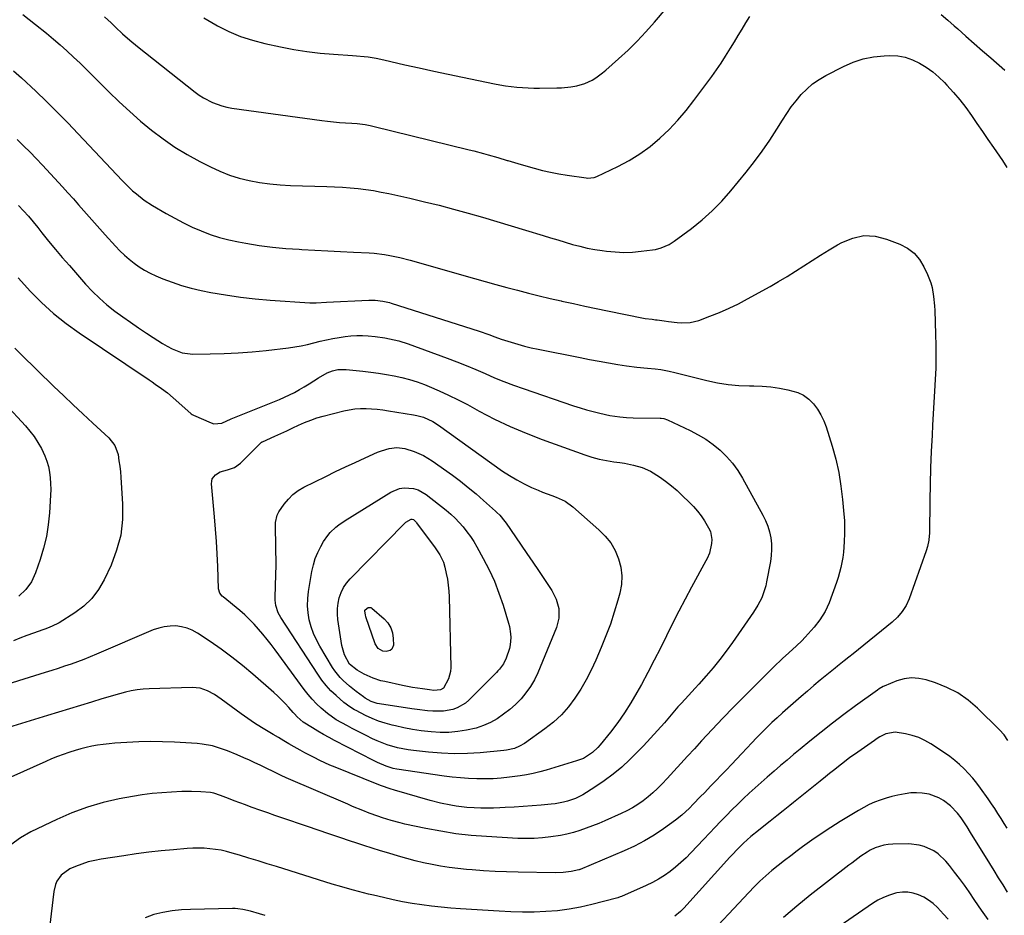
# Model space of a CAD drawing. Units: inches. Extents: x 1841480 to 1846811, y 452831 to 458151.
# Drawn here: x 1845230 to 1845682, y 457130 to 457542 of the extents above; entities that cross this region are included whole.
import ezdxf

# ---------------------------------------------------------------- set-up
doc = ezdxf.new("R2010")
doc.units = ezdxf.units.IN
doc.header["$MEASUREMENT"] = 0
doc.layers.add('7', color=7, linetype='Continuous')
doc.layers.add('8', color=7, linetype='Continuous')

msp = doc.modelspace()

# ---------------------------------------------------------------- linework, layer by layer
at = {"layer": '7', "color": 18}
for points in [[(1845314.63, 457542.65, 1846), (1845320.09, 457539.41, 1846), (1845320.96, 457538.93, 1846), (1845326.17, 457536.32, 1846), (1845331.5, 457534.04, 1846), (1845337.02, 457532.24, 1846), (1845342.65, 457530.76, 1846), (1845349.91, 457529.19, 1846), (1845355.95, 457528.03, 1846), (1845362.02, 457527.05, 1846), (1845368.12, 457526.35, 1846), (1845374.26, 457525.84, 1846), (1845382.9, 457525.31, 1846), (1845384.72, 457525.18, 1846), (1845388.37, 457524.84, 1846), (1845390.19, 457524.62, 1846), (1845393.81, 457524.05, 1846), (1845397.39, 457523.31, 1846), (1845407.03, 457521.05, 1846), (1845413.64, 457519.54, 1846), (1845420.26, 457518.06, 1846), (1845426.89, 457516.64, 1846), (1845433.52, 457515.25, 1846), (1845448.14, 457512.27, 1846), (1845450.7, 457511.8, 1846), (1845453.27, 457511.37, 1846), (1845455.85, 457511.03, 1846), (1845458.43, 457510.74, 1846), (1845461.03, 457510.54, 1846), (1845463.63, 457510.38, 1846), (1845466.23, 457510.31, 1846), (1845468.83, 457510.29, 1846), (1845476.86, 457510.34, 1846), (1845479.04, 457510.42, 1846), (1845483.35, 457510.86, 1846), (1845486, 457511.34, 1846), (1845489.66, 457512.38, 1846), (1845493.12, 457513.99, 1846), (1845494.75, 457514.99, 1846), (1845497.86, 457517.22, 1846), (1845499.33, 457518.45, 1846), (1845505.25, 457523.77, 1846), (1845509.56, 457527.79, 1846), (1845513.76, 457531.92, 1846), (1845517.79, 457536.21, 1846), (1845521.72, 457540.61, 1846), (1845527.1, 457546.88, 1846)], [(1845269.02, 457543.05, 1848), (1845272.02, 457540.23, 1848), (1845274, 457538.33, 1848), (1845277.27, 457535.24, 1848), (1845280.6, 457532.24, 1848), (1845284.07, 457529.39, 1848), (1845310.65, 457508.46, 1848), (1845312.53, 457507.09, 1848), (1845314.46, 457505.81, 1848), (1845318.56, 457503.65, 1848), (1845322.9, 457502.06, 1848), (1845325.15, 457501.51, 1848), (1845327.43, 457501.09, 1848), (1845368.81, 457495.37, 1848), (1845371.51, 457495.03, 1848), (1845374.22, 457494.74, 1848), (1845376.94, 457494.51, 1848), (1845379.66, 457494.33, 1848), (1845382.69, 457494.17, 1848), (1845385.1, 457494, 1848), (1845388.69, 457493.57, 1848), (1845391.06, 457493.12, 1848), (1845392.24, 457492.85, 1848), (1845436.49, 457481.93, 1848), (1845438.7, 457481.37, 1848), (1845443.12, 457480.21, 1848), (1845445.32, 457479.61, 1848), (1845449.7, 457478.35, 1848), (1845454.07, 457477.02, 1848), (1845454.34, 457476.94, 1848), (1845458.99, 457475.54, 1848), (1845463.65, 457474.2, 1848), (1845466.44, 457473.43, 1848), (1845470.19, 457472.47, 1848), (1845473.96, 457471.6, 1848), (1845477.75, 457470.88, 1848), (1845481.57, 457470.24, 1848), (1845490.3, 457468.96, 1848), (1845490.92, 457468.9, 1848), (1845494.02, 457469.22, 1848), (1845495.18, 457469.66, 1848), (1845504.94, 457474.29, 1848), (1845510.1, 457477.02, 1848), (1845515.06, 457480.04, 1848), (1845519.74, 457483.49, 1848), (1845524.22, 457487.22, 1848), (1845528.43, 457491.29, 1848), (1845532.46, 457495.52, 1848), (1845536.24, 457499.98, 1848), (1845539.85, 457504.59, 1848), (1845548, 457515.67, 1848), (1845550.17, 457518.71, 1848), (1845552.3, 457521.78, 1848), (1845554.35, 457524.9, 1848), (1845556.7, 457528.63, 1848), (1845558.48, 457531.53, 1848), (1845560.25, 457534.43, 1848), (1845562.01, 457537.34, 1848), (1845563.76, 457540.26, 1848), (1845565.51, 457543.18, 1848)], [(1845653.44, 457544.07, 1848), (1845656.48, 457541.48, 1848), (1845659.5, 457538.86, 1848), (1845661.07, 457537.46, 1848), (1845664.85, 457534.11, 1848), (1845668.64, 457530.77, 1848), (1845672.44, 457527.44, 1848), (1845676.25, 457524.12, 1848), (1845682.71, 457518.51, 1848)], [(1845227.22, 457518.21, 1852), (1845230.87, 457514.95, 1852), (1845237.37, 457508.85, 1852), (1845242.36, 457504.07, 1852), (1845247.29, 457499.23, 1852), (1845252.13, 457494.3, 1852), (1845256.9, 457489.31, 1852), (1845277.04, 457467.86, 1852), (1845278.62, 457466.23, 1852), (1845281.9, 457463.11, 1852), (1845283.61, 457461.61, 1852), (1845287.18, 457458.83, 1852), (1845290.98, 457456.37, 1852), (1845297.35, 457452.62, 1852), (1845301.27, 457450.42, 1852), (1845305.24, 457448.33, 1852), (1845309.3, 457446.41, 1852), (1845313.4, 457444.59, 1852), (1845317.6, 457443, 1852), (1845321.84, 457441.6, 1852), (1845326.17, 457440.48, 1852), (1845330.55, 457439.54, 1852), (1845333.9, 457438.93, 1852), (1845340.02, 457437.95, 1852), (1845346.15, 457437.14, 1852), (1845352.31, 457436.57, 1852), (1845358.49, 457436.16, 1852), (1845359.64, 457436.1, 1852), (1845365.59, 457435.82, 1852), (1845371.54, 457435.52, 1852), (1845377.5, 457435.22, 1852), (1845383.45, 457434.9, 1852), (1845390.57, 457434.52, 1852), (1845392.96, 457434.34, 1852), (1845397.7, 457433.78, 1852), (1845400.06, 457433.39, 1852), (1845404.75, 457432.41, 1852), (1845409.38, 457431.21, 1852), (1845438.95, 457422.79, 1852), (1845443.9, 457421.39, 1852), (1845448.85, 457420.01, 1852), (1845453.81, 457418.66, 1852), (1845458.78, 457417.32, 1852), (1845463.76, 457416.02, 1852), (1845468.75, 457414.77, 1852), (1845473.75, 457413.58, 1852), (1845478.76, 457412.43, 1852), (1845479.19, 457412.33, 1852), (1845484.43, 457411.18, 1852), (1845489.68, 457410.05, 1852), (1845494.93, 457408.96, 1852), (1845500.19, 457407.88, 1852), (1845516.69, 457404.57, 1852), (1845517.47, 457404.42, 1852), (1845520.64, 457403.99, 1852), (1845522.22, 457403.8, 1852), (1845523.01, 457403.69, 1852), (1845526.1, 457403.27, 1852), (1845528.12, 457403.01, 1852), (1845532.16, 457402.57, 1852), (1845534.19, 457402.39, 1852), (1845538.18, 457402.5, 1852), (1845542.06, 457403.47, 1852), (1845547.21, 457405.38, 1852), (1845551.65, 457407.14, 1852), (1845556.02, 457409.04, 1852), (1845560.3, 457411.14, 1852), (1845564.52, 457413.37, 1852), (1845574.81, 457419.14, 1852), (1845578.76, 457421.41, 1852), (1845582.68, 457423.74, 1852), (1845586.55, 457426.14, 1852), (1845590.38, 457428.6, 1852), (1845594.21, 457431.07, 1852), (1845598.07, 457433.49, 1852), (1845601.96, 457435.85, 1852), (1845605.89, 457438.17, 1852), (1845607.88, 457439.33, 1852), (1845612.88, 457441.36, 1852), (1845617.95, 457442.45, 1852), (1845623.13, 457442.14, 1852), (1845628.38, 457440.89, 1852), (1845634.54, 457438.47, 1852), (1845637.99, 457436.63, 1852), (1845641.04, 457434.36, 1852), (1845643.5, 457431.46, 1852), (1845645.57, 457428.14, 1852), (1845647.22, 457424.64, 1852), (1845648.74, 457420.7, 1852), (1845649.27, 457418.65, 1852), (1845649.97, 457414.47, 1852), (1845650.38, 457410.23, 1852), (1845650.5, 457408.11, 1852), (1845650.93, 457397.14, 1852), (1845651.06, 457391.91, 1852), (1845651.08, 457386.69, 1852), (1845650.94, 457381.47, 1852), (1845650.7, 457376.25, 1852), (1845650.39, 457371.02, 1852), (1845650.09, 457365.8, 1852), (1845649.79, 457360.58, 1852), (1845649.51, 457355.36, 1852), (1845649.27, 457350.76, 1852), (1845648.92, 457343.24, 1852), (1845648.62, 457335.71, 1852), (1845648.41, 457328.19, 1852), (1845648.26, 457320.66, 1852), (1845648.03, 457305.52, 1852), (1845647.99, 457304.5, 1852), (1845647.8, 457302.49, 1852), (1845647.2, 457299.51, 1852), (1845646.61, 457297.58, 1852), (1845638.81, 457275.51, 1852), (1845637.44, 457272.42, 1852), (1845635.6, 457269.58, 1852), (1845633.39, 457267.01, 1852), (1845630.88, 457264.71, 1852), (1845613.06, 457250.25, 1852), (1845611, 457248.59, 1852), (1845608.92, 457246.95, 1852), (1845605.8, 457244.48, 1852), (1845604.77, 457243.65, 1852), (1845600.85, 457240.48, 1852), (1845597.88, 457238.04, 1852), (1845594.92, 457235.58, 1852), (1845592, 457233.08, 1852), (1845589.1, 457230.56, 1852), (1845580.57, 457223.03, 1852), (1845578.12, 457220.82, 1852), (1845575.7, 457218.58, 1852), (1845573.32, 457216.29, 1852), (1845570.98, 457213.97, 1852), (1845568.67, 457211.62, 1852), (1845566.38, 457209.24, 1852), (1845564.11, 457206.85, 1852), (1845561.85, 457204.44, 1852), (1845557.08, 457199.29, 1852), (1845554.76, 457196.81, 1852), (1845552.42, 457194.34, 1852), (1845550.06, 457191.89, 1852), (1845547.69, 457189.45, 1852), (1845544.66, 457186.35, 1852), (1845542.93, 457184.59, 1852), (1845539.48, 457181.05, 1852), (1845537.75, 457179.29, 1852), (1845534.27, 457175.98, 1852), (1845531.41, 457173.75, 1852), (1845525.9, 457169.79, 1852), (1845521.57, 457166.9, 1852), (1845517.14, 457164.22, 1852), (1845512.54, 457161.83, 1852), (1845507.82, 457159.64, 1852), (1845487.64, 457151.1, 1852), (1845487.46, 457151.02, 1852), (1845487.09, 457150.89, 1852), (1845486.9, 457150.85, 1852), (1845483.44, 457150.18, 1852), (1845479.78, 457149.67, 1852), (1845476.09, 457149.53, 1852), (1845459.05, 457149.77, 1852), (1845453.76, 457149.9, 1852), (1845448.47, 457150.11, 1852), (1845443.18, 457150.44, 1852), (1845437.9, 457150.85, 1852), (1845435.29, 457151.09, 1852), (1845431.33, 457151.5, 1852), (1845427.38, 457152, 1852), (1845423.44, 457152.63, 1852), (1845419.53, 457153.34, 1852), (1845415.63, 457154.17, 1852), (1845411.75, 457155.07, 1852), (1845407.9, 457156.09, 1852), (1845404.06, 457157.17, 1852), (1845399.57, 457158.51, 1852), (1845395.78, 457159.67, 1852), (1845391.99, 457160.84, 1852), (1845388.22, 457162.06, 1852), (1845384.45, 457163.3, 1852), (1845382.05, 457164.1, 1852), (1845377.09, 457165.76, 1852), (1845372.14, 457167.43, 1852), (1845367.18, 457169.11, 1852), (1845362.23, 457170.79, 1852), (1845350.49, 457174.8, 1852), (1845347.25, 457175.91, 1852), (1845344.03, 457177.03, 1852), (1845340.81, 457178.17, 1852), (1845336.41, 457179.74, 1852), (1845333.79, 457180.7, 1852), (1845331.17, 457181.67, 1852), (1845328.56, 457182.66, 1852), (1845325.96, 457183.66, 1852), (1845322.26, 457185.1, 1852), (1845319.22, 457186.12, 1852), (1845317.66, 457186.46, 1852), (1845313.28, 457186.81, 1852), (1845308.89, 457186.95, 1852), (1845304.5, 457186.86, 1852), (1845299.84, 457186.64, 1852), (1845295.32, 457186.34, 1852), (1845290.82, 457185.91, 1852), (1845286.34, 457185.3, 1852), (1845281.87, 457184.58, 1852), (1845275.79, 457183.47, 1852), (1845268.39, 457181.8, 1852), (1845261.12, 457179.74, 1852), (1845254.04, 457177.1, 1852), (1845247.08, 457174.07, 1852), (1845235.18, 457168.3, 1852), (1845230.41, 457165.57, 1852), (1845225.95, 457162.44, 1852)], [(1845228.83, 457486.59, 1854), (1845231.82, 457483.73, 1854), (1845234.76, 457480.84, 1854), (1845237.64, 457477.88, 1854), (1845240.47, 457474.87, 1854), (1845249.72, 457464.87, 1854), (1845252.2, 457462.15, 1854), (1845254.66, 457459.42, 1854), (1845257.09, 457456.65, 1854), (1845259.5, 457453.87, 1854), (1845261.91, 457451.08, 1854), (1845264.33, 457448.31, 1854), (1845266.78, 457445.56, 1854), (1845269.25, 457442.83, 1854), (1845274.02, 457437.59, 1854), (1845276.03, 457435.5, 1854), (1845278.12, 457433.47, 1854), (1845280.31, 457431.56, 1854), (1845282.57, 457429.73, 1854), (1845284.94, 457428.06, 1854), (1845287.38, 457426.51, 1854), (1845289.94, 457425.16, 1854), (1845292.57, 457423.95, 1854), (1845295.74, 457422.63, 1854), (1845300.05, 457420.99, 1854), (1845304.42, 457419.52, 1854), (1845308.86, 457418.31, 1854), (1845313.36, 457417.27, 1854), (1845317.82, 457416.38, 1854), (1845324.61, 457415.17, 1854), (1845331.42, 457414.14, 1854), (1845338.27, 457413.37, 1854), (1845345.13, 457412.79, 1854), (1845363.41, 457411.59, 1854), (1845364.36, 457411.55, 1854), (1845366.28, 457411.54, 1854), (1845371.06, 457411.79, 1854), (1845390.52, 457412.71, 1854), (1845391.47, 457412.74, 1854), (1845393.36, 457412.72, 1854), (1845396.96, 457412.35, 1854), (1845400.01, 457411.64, 1854), (1845400.76, 457411.42, 1854), (1845441.13, 457398.55, 1854), (1845445.53, 457397.04, 1854), (1845448.42, 457395.95, 1854), (1845451.34, 457394.92, 1854), (1845455.92, 457393.42, 1854), (1845458.96, 457392.5, 1854), (1845462.02, 457391.65, 1854), (1845465.11, 457390.9, 1854), (1845468.21, 457390.23, 1854), (1845487.57, 457386.38, 1854), (1845491.89, 457385.54, 1854), (1845496.23, 457384.73, 1854), (1845500.57, 457383.97, 1854), (1845504.91, 457383.23, 1854), (1845508.81, 457382.6, 1854), (1845513.62, 457381.93, 1854), (1845518.47, 457381.49, 1854), (1845522, 457381.23, 1854), (1845524.62, 457380.9, 1854), (1845528.52, 457380.14, 1854), (1845531.09, 457379.53, 1854), (1845545.83, 457375.82, 1854), (1845550.66, 457374.79, 1854), (1845555.51, 457373.99, 1854), (1845560.42, 457373.54, 1854), (1845565.35, 457373.34, 1854), (1845567.32, 457373.33, 1854), (1845571.28, 457373.18, 1854), (1845575.21, 457372.87, 1854), (1845579.13, 457372.33, 1854), (1845583.02, 457371.62, 1854), (1845587.59, 457370.33, 1854), (1845590.25, 457369.06, 1854), (1845592.6, 457367.29, 1854), (1845594.75, 457365.19, 1854), (1845596.56, 457362.72, 1854), (1845598.17, 457360.13, 1854), (1845599.47, 457357.38, 1854), (1845600.55, 457354.51, 1854), (1845603.3, 457345.71, 1854), (1845604.98, 457339.65, 1854), (1845606.4, 457333.53, 1854), (1845607.42, 457327.34, 1854), (1845608.18, 457321.1, 1854), (1845608.78, 457314.35, 1854), (1845608.98, 457311.44, 1854), (1845609.09, 457308.53, 1854), (1845609.09, 457305.61, 1854), (1845608.96, 457301.61, 1854), (1845608.57, 457296.87, 1854), (1845608.26, 457294.52, 1854), (1845607.41, 457289.84, 1854), (1845606.18, 457285.26, 1854), (1845605.43, 457283.01, 1854), (1845602.01, 457273.6, 1854), (1845600.22, 457269.63, 1854), (1845597.77, 457265.87, 1854), (1845595.12, 457262.53, 1854), (1845593.73, 457260.92, 1854), (1845590.91, 457257.81, 1854), (1845589.39, 457256.2, 1854), (1845587.03, 457253.87, 1854), (1845583.4, 457250.58, 1854), (1845580.59, 457248.03, 1854), (1845579.22, 457246.72, 1854), (1845577.86, 457245.4, 1854), (1845563.06, 457230.69, 1854), (1845558.06, 457225.65, 1854), (1845553.11, 457220.56, 1854), (1845548.23, 457215.4, 1854), (1845543.4, 457210.19, 1854), (1845540.08, 457206.56, 1854), (1845536.94, 457203.14, 1854), (1845533.81, 457199.73, 1854), (1845530.66, 457196.32, 1854), (1845527.51, 457192.92, 1854), (1845525.19, 457190.42, 1854), (1845523.14, 457188.33, 1854), (1845521.01, 457186.33, 1854), (1845518.78, 457184.45, 1854), (1845516.47, 457182.65, 1854), (1845514.06, 457181, 1854), (1845511.59, 457179.45, 1854), (1845509.03, 457178.06, 1854), (1845506.4, 457176.79, 1854), (1845498.91, 457173.43, 1854), (1845496.08, 457172.22, 1854), (1845493.22, 457171.07, 1854), (1845490.32, 457170, 1854), (1845487.4, 457169, 1854), (1845484.45, 457168.13, 1854), (1845481.47, 457167.35, 1854), (1845478.46, 457166.73, 1854), (1845474.02, 457166.02, 1854), (1845470.26, 457165.59, 1854), (1845466.5, 457165.32, 1854), (1845462.72, 457165.27, 1854), (1845458.94, 457165.37, 1854), (1845444.52, 457166.19, 1854), (1845437.49, 457166.75, 1854), (1845430.5, 457167.52, 1854), (1845423.54, 457168.62, 1854), (1845416.62, 457169.92, 1854), (1845407, 457171.96, 1854), (1845404.91, 457172.44, 1854), (1845400.77, 457173.53, 1854), (1845396.68, 457174.82, 1854), (1845394.65, 457175.51, 1854), (1845390.63, 457176.99, 1854), (1845387.65, 457178.16, 1854), (1845383.02, 457180.05, 1854), (1845380.73, 457181.02, 1854), (1845352.52, 457193.22, 1854), (1845350.2, 457194.28, 1854), (1845347.16, 457195.77, 1854), (1845342.99, 457197.8, 1854), (1845340.52, 457198.99, 1854), (1845338.04, 457200.16, 1854), (1845335.55, 457201.3, 1854), (1845333.05, 457202.42, 1854), (1845329.87, 457203.82, 1854), (1845325.44, 457205.63, 1854), (1845320.91, 457207.19, 1854), (1845318.61, 457207.83, 1854), (1845313.93, 457208.69, 1854), (1845311.56, 457208.92, 1854), (1845301.1, 457209.53, 1854), (1845295.65, 457209.75, 1854), (1845290.2, 457209.83, 1854), (1845284.75, 457209.7, 1854), (1845279.31, 457209.44, 1854), (1845273.69, 457209.06, 1854), (1845271.06, 457208.84, 1854), (1845268.43, 457208.55, 1854), (1845265.81, 457208.16, 1854), (1845263.21, 457207.72, 1854), (1845260.62, 457207.17, 1854), (1845258.05, 457206.55, 1854), (1845255.51, 457205.82, 1854), (1845252.99, 457205.02, 1854), (1845252.64, 457204.9, 1854), (1845249.97, 457203.95, 1854), (1845247.31, 457202.95, 1854), (1845244.69, 457201.88, 1854), (1845242.09, 457200.76, 1854), (1845209.66, 457186.23, 1854)], [(1845229.47, 457456.38, 1856), (1845231.77, 457453.93, 1856), (1845234.02, 457451.43, 1856), (1845236.19, 457448.86, 1856), (1845238.31, 457446.25, 1856), (1845240.24, 457443.8, 1856), (1845243.31, 457439.96, 1856), (1845246.43, 457436.15, 1856), (1845249.6, 457432.39, 1856), (1845252.82, 457428.66, 1856), (1845260.31, 457420.11, 1856), (1845263.4, 457416.81, 1856), (1845266.62, 457413.65, 1856), (1845270.03, 457410.71, 1856), (1845273.79, 457407.75, 1856), (1845277.35, 457405.17, 1856), (1845280.94, 457402.62, 1856), (1845284.57, 457400.13, 1856), (1845288.23, 457397.68, 1856), (1845291.35, 457395.63, 1856), (1845293.48, 457394.26, 1856), (1845295.64, 457392.93, 1856), (1845297.83, 457391.66, 1856), (1845300.05, 457390.42, 1856), (1845304.67, 457388.63, 1856), (1845307.09, 457388.21, 1856), (1845309.58, 457388.03, 1856), (1845317.48, 457388.07, 1856), (1845323.95, 457388.21, 1856), (1845330.42, 457388.51, 1856), (1845336.87, 457389.03, 1856), (1845343.32, 457389.69, 1856), (1845353.47, 457390.92, 1856), (1845356.41, 457391.34, 1856), (1845359.34, 457391.84, 1856), (1845362.25, 457392.46, 1856), (1845365.14, 457393.16, 1856), (1845368.03, 457393.88, 1856), (1845370.93, 457394.53, 1856), (1845373.85, 457395.1, 1856), (1845376.79, 457395.6, 1856), (1845379.57, 457396.03, 1856), (1845382.23, 457396.35, 1856), (1845384.89, 457396.53, 1856), (1845387.55, 457396.53, 1856), (1845390.22, 457396.39, 1856), (1845393.35, 457396.08, 1856), (1845397.75, 457395.45, 1856), (1845402.1, 457394.58, 1856), (1845404.25, 457394.04, 1856), (1845408.47, 457392.68, 1856), (1845426.45, 457386.13, 1856), (1845430.85, 457384.47, 1856), (1845435.23, 457382.74, 1856), (1845439.56, 457380.92, 1856), (1845443.86, 457379.02, 1856), (1845448.17, 457377.14, 1856), (1845452.52, 457375.35, 1856), (1845456.91, 457373.68, 1856), (1845461.34, 457372.1, 1856), (1845484.52, 457364.2, 1856), (1845487.5, 457363.24, 1856), (1845490.51, 457362.34, 1856), (1845493.54, 457361.55, 1856), (1845496.59, 457360.82, 1856), (1845501.22, 457359.82, 1856), (1845505.78, 457359.11, 1856), (1845508.85, 457358.83, 1856), (1845511.92, 457358.71, 1856), (1845524.31, 457358.53, 1856), (1845524.75, 457358.52, 1856), (1845526.08, 457358.35, 1856), (1845527.76, 457357.79, 1856), (1845538.07, 457352.89, 1856), (1845541.75, 457350.95, 1856), (1845545.3, 457348.83, 1856), (1845548.66, 457346.42, 1856), (1845551.9, 457343.82, 1856), (1845554.87, 457340.94, 1856), (1845557.62, 457337.88, 1856), (1845560.02, 457334.54, 1856), (1845562.2, 457331.02, 1856), (1845571.57, 457313.92, 1856), (1845572.77, 457311.44, 1856), (1845573.79, 457308.9, 1856), (1845574.54, 457306.26, 1856), (1845575.12, 457303.57, 1856), (1845575.42, 457300.83, 1856), (1845575.53, 457298.1, 1856), (1845575.35, 457295.37, 1856), (1845574.99, 457292.64, 1856), (1845573.24, 457283.24, 1856), (1845572.83, 457281.39, 1856), (1845572.33, 457279.56, 1856), (1845570.98, 457276.01, 1856), (1845569.27, 457272.61, 1856), (1845567.24, 457269.39, 1856), (1845557.54, 457255.41, 1856), (1845554.67, 457251.44, 1856), (1845551.71, 457247.54, 1856), (1845548.61, 457243.75, 1856), (1845545.42, 457240.03, 1856), (1845542.04, 457236.22, 1856), (1845540.46, 457234.46, 1856), (1845537.28, 457230.98, 1856), (1845534.08, 457227.51, 1856), (1845532.5, 457225.76, 1856), (1845529.39, 457222.21, 1856), (1845526.25, 457218.53, 1856), (1845523.11, 457214.94, 1856), (1845519.91, 457211.4, 1856), (1845516.63, 457207.94, 1856), (1845513.28, 457204.53, 1856), (1845510.41, 457201.67, 1856), (1845506.64, 457198.15, 1856), (1845502.72, 457194.82, 1856), (1845498.58, 457191.76, 1856), (1845494.3, 457188.88, 1856), (1845488.78, 457185.44, 1856), (1845485.4, 457183.66, 1856), (1845481.8, 457182.39, 1856), (1845479.93, 457181.94, 1856), (1845476.15, 457181.27, 1856), (1845474.24, 457181.05, 1856), (1845469.67, 457180.66, 1856), (1845465.53, 457180.32, 1856), (1845461.39, 457180.01, 1856), (1845457.25, 457179.76, 1856), (1845453.11, 457179.53, 1856), (1845450.72, 457179.41, 1856), (1845447.77, 457179.31, 1856), (1845444.81, 457179.27, 1856), (1845441.86, 457179.3, 1856), (1845438.9, 457179.4, 1856), (1845435.44, 457179.61, 1856), (1845430.6, 457180.17, 1856), (1845428.2, 457180.57, 1856), (1845423.43, 457181.58, 1856), (1845418.71, 457182.82, 1856), (1845402.29, 457187.58, 1856), (1845400.27, 457188.2, 1856), (1845396.27, 457189.58, 1856), (1845394.29, 457190.34, 1856), (1845374.95, 457198.08, 1856), (1845372.58, 457199.07, 1856), (1845370.22, 457200.1, 1856), (1845367.89, 457201.19, 1856), (1845365.29, 457202.47, 1856), (1845361.03, 457204.7, 1856), (1845358.92, 457205.87, 1856), (1845356.16, 457207.45, 1856), (1845353.75, 457208.86, 1856), (1845351.34, 457210.27, 1856), (1845348.93, 457211.69, 1856), (1845346.52, 457213.11, 1856), (1845342.69, 457215.39, 1856), (1845341.08, 457216.37, 1856), (1845337.9, 457218.37, 1856), (1845334.78, 457220.46, 1856), (1845331.72, 457222.65, 1856), (1845322.63, 457229.41, 1856), (1845321.12, 457230.47, 1856), (1845319.57, 457231.46, 1856), (1845316.32, 457233.19, 1856), (1845312.89, 457234.34, 1856), (1845309.29, 457234.66, 1856), (1845289.58, 457234.11, 1856), (1845286.79, 457233.93, 1856), (1845284.03, 457233.63, 1856), (1845281.29, 457233.13, 1856), (1845278.57, 457232.51, 1856), (1845275.87, 457231.78, 1856), (1845273.17, 457231.02, 1856), (1845270.48, 457230.24, 1856), (1845267.8, 457229.44, 1856), (1845263.03, 457228, 1856), (1845257.97, 457226.46, 1856), (1845252.91, 457224.92, 1856), (1845247.85, 457223.38, 1856), (1845242.79, 457221.83, 1856), (1845224.79, 457216.33, 1856)], [(1845229.25, 457423.07, 1858), (1845233.64, 457418.25, 1858), (1845234.86, 457416.92, 1858), (1845240.08, 457411.67, 1858), (1845245.52, 457406.69, 1858), (1845251.29, 457402.09, 1858), (1845257.29, 457397.75, 1858), (1845289.47, 457376.16, 1858), (1845290.9, 457375.19, 1858), (1845292.33, 457374.21, 1858), (1845295.16, 457372.22, 1858), (1845297.92, 457370.14, 1858), (1845300.56, 457367.91, 1858), (1845308.71, 457360.67, 1858), (1845308.85, 457360.55, 1858), (1845309.27, 457360.21, 1858), (1845309.89, 457359.85, 1858), (1845318.05, 457356.34, 1858), (1845319.27, 457355.98, 1858), (1845322.97, 457356.27, 1858), (1845327.19, 457358.18, 1858), (1845349.34, 457367.11, 1858), (1845351.7, 457368.13, 1858), (1845354.03, 457369.22, 1858), (1845356.3, 457370.41, 1858), (1845358.54, 457371.68, 1858), (1845360.75, 457373, 1858), (1845362.96, 457374.33, 1858), (1845365.16, 457375.67, 1858), (1845367.35, 457377.02, 1858), (1845371.33, 457379.4, 1858), (1845373.69, 457380.34, 1858), (1845376.19, 457380.86, 1858), (1845380.02, 457380.9, 1858), (1845387.72, 457380.08, 1858), (1845391.33, 457379.66, 1858), (1845394.93, 457379.18, 1858), (1845398.53, 457378.62, 1858), (1845402.11, 457378.02, 1858), (1845405.66, 457377.26, 1858), (1845409.17, 457376.36, 1858), (1845412.61, 457375.25, 1858), (1845416.01, 457373.99, 1858), (1845418.25, 457373.08, 1858), (1845422.71, 457371.17, 1858), (1845427.11, 457369.17, 1858), (1845431.44, 457367.01, 1858), (1845435.73, 457364.75, 1858), (1845441.17, 457361.75, 1858), (1845448.22, 457358.08, 1858), (1845455.37, 457354.65, 1858), (1845462.68, 457351.57, 1858), (1845470.09, 457348.72, 1858), (1845489.66, 457341.74, 1858), (1845492.96, 457340.68, 1858), (1845496.3, 457339.76, 1858), (1845499.69, 457339.04, 1858), (1845503.1, 457338.47, 1858), (1845505.79, 457338.1, 1858), (1845507.88, 457337.78, 1858), (1845512.05, 457336.98, 1858), (1845516.13, 457335.88, 1858), (1845519.95, 457334.17, 1858), (1845523.95, 457331.59, 1858), (1845526.75, 457329.58, 1858), (1845529.48, 457327.48, 1858), (1845532.09, 457325.23, 1858), (1845534.62, 457322.9, 1858), (1845537.71, 457319.89, 1858), (1845539.63, 457317.88, 1858), (1845541.44, 457315.79, 1858), (1845543.1, 457313.57, 1858), (1845544.66, 457311.27, 1858), (1845546.6, 457308.15, 1858), (1845547.43, 457306.47, 1858), (1845548.05, 457302.79, 1858), (1845547.87, 457300.92, 1858), (1845546.96, 457296.45, 1858), (1845545.95, 457294.04, 1858), (1845545.35, 457292.88, 1858), (1845538.76, 457280.86, 1858), (1845535.77, 457275.32, 1858), (1845532.85, 457269.75, 1858), (1845530, 457264.13, 1858), (1845527.21, 457258.49, 1858), (1845524.43, 457252.84, 1858), (1845521.59, 457247.22, 1858), (1845518.66, 457241.65, 1858), (1845515.68, 457236.11, 1858), (1845513.63, 457232.36, 1858), (1845510.88, 457227.65, 1858), (1845507.98, 457223.04, 1858), (1845504.84, 457218.59, 1858), (1845501.55, 457214.24, 1858), (1845496.82, 457208.33, 1858), (1845495.72, 457207.07, 1858), (1845493.28, 457204.81, 1858), (1845489.06, 457202.15, 1858), (1845485.95, 457200.95, 1858), (1845471.97, 457196.7, 1858), (1845469, 457195.88, 1858), (1845466, 457195.16, 1858), (1845462.97, 457194.58, 1858), (1845459.92, 457194.11, 1858), (1845455.02, 457193.47, 1858), (1845451.28, 457193.07, 1858), (1845447.54, 457192.79, 1858), (1845443.8, 457192.69, 1858), (1845440.04, 457192.7, 1858), (1845436.29, 457192.86, 1858), (1845432.54, 457193.12, 1858), (1845428.81, 457193.51, 1858), (1845425.09, 457193.99, 1858), (1845403.33, 457197.21, 1858), (1845401.65, 457197.52, 1858), (1845398.37, 457198.5, 1858), (1845394.48, 457200.21, 1858), (1845392.57, 457201.16, 1858), (1845374.75, 457210.34, 1858), (1845372.16, 457211.72, 1858), (1845369.58, 457213.14, 1858), (1845367.04, 457214.62, 1858), (1845364.52, 457216.14, 1858), (1845360.33, 457218.77, 1858), (1845357.51, 457221.2, 1858), (1845356.24, 457222.56, 1858), (1845355.62, 457223.26, 1858), (1845353.67, 457225.54, 1858), (1845352.05, 457227.35, 1858), (1845348.63, 457230.8, 1858), (1845346.83, 457232.44, 1858), (1845337.14, 457240.9, 1858), (1845332.4, 457244.87, 1858), (1845327.56, 457248.72, 1858), (1845322.57, 457252.36, 1858), (1845317.48, 457255.87, 1858), (1845311.66, 457259.72, 1858), (1845309.34, 457261, 1858), (1845306.93, 457262.02, 1858), (1845304.38, 457262.64, 1858), (1845301.76, 457263, 1858), (1845299.09, 457262.96, 1858), (1845296.47, 457262.68, 1858), (1845293.91, 457262.04, 1858), (1845291.39, 457261.17, 1858), (1845265.24, 457250.02, 1858), (1845262.36, 457248.82, 1858), (1845259.46, 457247.66, 1858), (1845256.54, 457246.56, 1858), (1845253.61, 457245.49, 1858), (1845250.67, 457244.46, 1858), (1845247.71, 457243.46, 1858), (1845244.75, 457242.5, 1858), (1845241.77, 457241.56, 1858), (1845216.58, 457233.8, 1858)], [(1845223.34, 457365.08, 1862), (1845232.65, 457355.03, 1862), (1845234.73, 457352.61, 1862), (1845236.66, 457350.09, 1862), (1845238.4, 457347.42, 1862), (1845239.99, 457344.65, 1862), (1845241.6, 457341.29, 1862), (1845242.54, 457338.84, 1862), (1845243.22, 457336.3, 1862), (1845243.74, 457333.71, 1862), (1845244.04, 457331.08, 1862), (1845244.24, 457328.44, 1862), (1845244.26, 457325.79, 1862), (1845244.18, 457323.14, 1862), (1845243.67, 457315.01, 1862), (1845243.1, 457309.54, 1862), (1845242.25, 457304.13, 1862), (1845240.96, 457298.81, 1862), (1845239.39, 457293.55, 1862), (1845237.27, 457287.36, 1862), (1845235.43, 457283.32, 1862), (1845232.83, 457279.73, 1862), (1845229.6, 457276.68, 1862)], [(1845415.59, 457341.36, 1862), (1845417.59, 457340.2, 1862), (1845419.53, 457338.94, 1862), (1845428.83, 457332.29, 1862), (1845432.52, 457329.55, 1862), (1845436.16, 457326.73, 1862), (1845439.7, 457323.79, 1862), (1845443.17, 457320.76, 1862), (1845448.63, 457315.85, 1862), (1845449.31, 457315.21, 1862), (1845450.61, 457313.88, 1862), (1845452.96, 457310.99, 1862), (1845453.5, 457310.24, 1862), (1845457.8, 457304.03, 1862), (1845460.47, 457300.16, 1862), (1845463.12, 457296.27, 1862), (1845465.76, 457292.38, 1862), (1845468.38, 457288.47, 1862), (1845474.52, 457279.29, 1862), (1845476.58, 457275.34, 1862), (1845477.73, 457271.03, 1862), (1845477.81, 457266.62, 1862), (1845476.69, 457262.36, 1862), (1845468.05, 457241.46, 1862), (1845466.51, 457238.23, 1862), (1845464.75, 457235.13, 1862), (1845462.67, 457232.24, 1862), (1845460.38, 457229.49, 1862), (1845457.81, 457226.92, 1862), (1845455.17, 457224.55, 1862), (1845452.35, 457222.39, 1862), (1845449.42, 457220.38, 1862), (1845446.32, 457218.66, 1862), (1845443.12, 457217.2, 1862), (1845439.78, 457216.09, 1862), (1845435.32, 457215.05, 1862), (1845431.28, 457214.46, 1862), (1845427.24, 457214.1, 1862), (1845423.18, 457214.09, 1862), (1845419.11, 457214.31, 1862), (1845414.53, 457214.84, 1862), (1845410.54, 457215.43, 1862), (1845406.58, 457216.18, 1862), (1845402.64, 457217.05, 1862), (1845401.12, 457217.42, 1862), (1845397.99, 457218.29, 1862), (1845394.92, 457219.31, 1862), (1845391.92, 457220.53, 1862), (1845388.98, 457221.9, 1862), (1845384.7, 457224.07, 1862), (1845383.94, 457224.47, 1862), (1845381.73, 457225.77, 1862), (1845379, 457227.83, 1862), (1845375.39, 457231, 1862), (1845373.04, 457233.25, 1862), (1845370.83, 457235.6, 1862), (1845368.82, 457238.13, 1862), (1845366.94, 457240.78, 1862), (1845349.96, 457266.89, 1862), (1845348.79, 457269.02, 1862), (1845347.65, 457272.47, 1862), (1845347.35, 457274.87, 1862), (1845347.34, 457276.08, 1862), (1845347.78, 457286.61, 1862), (1845347.81, 457290.81, 1862), (1845347.49, 457308.71, 1862), (1845347.55, 457310.51, 1862), (1845348.29, 457313.98, 1862), (1845349.14, 457315.53, 1862), (1845351.61, 457319.05, 1862), (1845353.51, 457321.37, 1862), (1845355.6, 457323.46, 1862), (1845357.99, 457325.22, 1862), (1845360.57, 457326.75, 1862), (1845370.72, 457331.79, 1862), (1845375.2, 457333.98, 1862), (1845379.7, 457336.13, 1862), (1845384.22, 457338.22, 1862), (1845388.76, 457340.28, 1862), (1845394.49, 457342.83, 1862), (1845396.2, 457343.51, 1862), (1845399.73, 457344.53, 1862), (1845403.36, 457344.99, 1862), (1845406.94, 457344.63, 1862), (1845411.35, 457343.21, 1862), (1845415.59, 457341.36, 1862)], [(1845448.16, 457283.53, 1864), (1845450.25, 457278.09, 1864), (1845452.12, 457272.56, 1864), (1845454.6, 457264.34, 1864), (1845455.03, 457262.69, 1864), (1845455.56, 457259.36, 1864), (1845455.68, 457257.67, 1864), (1845455.45, 457254.31, 1864), (1845455.1, 457252.67, 1864), (1845453.61, 457248.24, 1864), (1845452.29, 457245.53, 1864), (1845450.46, 457243.11, 1864), (1845449.78, 457242.36, 1864), (1845449.09, 457241.63, 1864), (1845436.47, 457228.94, 1864), (1845434.81, 457227.51, 1864), (1845431.1, 457225.33, 1864), (1845429.04, 457224.58, 1864), (1845424.71, 457223.78, 1864), (1845419.89, 457223.79, 1864), (1845417.46, 457224.02, 1864), (1845412.62, 457224.59, 1864), (1845410.2, 457224.93, 1864), (1845395.33, 457227.16, 1864), (1845394.33, 457227.35, 1864), (1845391.47, 457228.33, 1864), (1845388.82, 457229.84, 1864), (1845387.99, 457230.42, 1864), (1845384.69, 457232.87, 1864), (1845383.14, 457234.06, 1864), (1845381.61, 457235.29, 1864), (1845378.69, 457237.89, 1864), (1845377.33, 457239.29, 1864), (1845374.9, 457242.32, 1864), (1845373.83, 457243.95, 1864), (1845367.98, 457253.7, 1864), (1845366.43, 457256.6, 1864), (1845365.06, 457259.58, 1864), (1845363.99, 457262.67, 1864), (1845363.1, 457265.84, 1864), (1845362.56, 457269.08, 1864), (1845362.28, 457272.32, 1864), (1845362.38, 457275.58, 1864), (1845362.74, 457278.84, 1864), (1845364.31, 457288.06, 1864), (1845364.98, 457291.04, 1864), (1845365.85, 457293.95, 1864), (1845367.01, 457296.75, 1864), (1845368.37, 457299.48, 1864), (1845369.67, 457301.79, 1864), (1845371.6, 457304.67, 1864), (1845372.74, 457305.98, 1864), (1845375.27, 457308.37, 1864), (1845376.63, 457309.46, 1864), (1845379.5, 457311.44, 1864), (1845400.62, 457324.52, 1864), (1845404.58, 457326.17, 1864), (1845406.69, 457326.47, 1864), (1845411.02, 457326.13, 1864), (1845413.07, 457325.53, 1864), (1845416.82, 457323.38, 1864), (1845425.97, 457316.18, 1864), (1845428.08, 457314.41, 1864), (1845430.11, 457312.56, 1864), (1845432.02, 457310.58, 1864), (1845433.84, 457308.51, 1864), (1845435.55, 457306.34, 1864), (1845437.16, 457304.12, 1864), (1845438.65, 457301.8, 1864), (1845440.06, 457299.43, 1864), (1845443.05, 457294.02, 1864), (1845445.72, 457288.82, 1864), (1845448.16, 457283.53, 1864)], [(1845424.7, 457292.36, 1866), (1845425.39, 457289.97, 1866), (1845426.02, 457287.11, 1866), (1845426.53, 457284.45, 1866), (1845426.93, 457281.78, 1866), (1845427.18, 457279.08, 1866), (1845427.32, 457276.37, 1866), (1845428.13, 457243.88, 1866), (1845428.02, 457242.09, 1866), (1845427.12, 457238.69, 1866), (1845424.71, 457234.48, 1866), (1845423.34, 457233.58, 1866), (1845420.3, 457233.4, 1866), (1845418.37, 457233.61, 1866), (1845415.04, 457234.06, 1866), (1845410.45, 457234.77, 1866), (1845408.16, 457235.2, 1866), (1845405.88, 457235.66, 1866), (1845397.78, 457237.4, 1866), (1845395.95, 457237.85, 1866), (1845392.37, 457239.02, 1866), (1845388.37, 457240.78, 1866), (1845385.02, 457242.75, 1866), (1845381.63, 457245.47, 1866), (1845379.2, 457249.8, 1866), (1845378.01, 457253.99, 1866), (1845376.23, 457265.91, 1866), (1845376.01, 457268.46, 1866), (1845376.01, 457270.99, 1866), (1845376.32, 457273.51, 1866), (1845376.84, 457276.01, 1866), (1845377.71, 457278.41, 1866), (1845378.79, 457280.67, 1866), (1845380.21, 457282.75, 1866), (1845381.85, 457284.69, 1866), (1845406.89, 457310.17, 1866), (1845407.11, 457310.39, 1866), (1845407.47, 457310.7, 1866), (1845409.91, 457312.17, 1866), (1845410.44, 457312.16, 1866), (1845410.91, 457311.92, 1866), (1845411.87, 457311.02, 1866), (1845412.15, 457310.7, 1866), (1845412.41, 457310.37, 1866), (1845421, 457298.86, 1866), (1845423.07, 457295.73, 1866), (1845424.7, 457292.36, 1866)], [(1845388.85, 457268.09, 1868), (1845388.58, 457269.81, 1868), (1845388.66, 457270.2, 1868), (1845388.8, 457270.41, 1868), (1845390.21, 457271.45, 1868), (1845390.5, 457271.53, 1868), (1845391.39, 457271.5, 1868), (1845391.65, 457271.37, 1868), (1845391.9, 457271.2, 1868), (1845397.45, 457266.35, 1868), (1845399.19, 457264.38, 1868), (1845400.54, 457262.22, 1868), (1845401.31, 457259.79, 1868), (1845401.69, 457257.18, 1868), (1845401.73, 457254.18, 1868), (1845401.03, 457252.29, 1868), (1845400.25, 457251.73, 1868), (1845398.46, 457251.27, 1868), (1845396.83, 457251.4, 1868), (1845394.72, 457252.68, 1868), (1845393.39, 457254.79, 1868), (1845389.1, 457267.25, 1868), (1845388.85, 457268.09, 1868)], [(1845683.82, 457169.98, 1848), (1845682.4, 457172.27, 1848), (1845680.97, 457174.55, 1848), (1845679.53, 457176.82, 1848), (1845678.06, 457179.08, 1848), (1845676.55, 457181.3, 1848), (1845675.01, 457183.51, 1848), (1845671.56, 457188.37, 1848), (1845669.8, 457190.7, 1848), (1845667.98, 457192.98, 1848), (1845666.04, 457195.15, 1848), (1845664.03, 457197.27, 1848), (1845661.9, 457199.26, 1848), (1845659.71, 457201.17, 1848), (1845657.4, 457202.94, 1848), (1845655.01, 457204.62, 1848), (1845648.72, 457208.78, 1848), (1845645.99, 457210.36, 1848), (1845643.16, 457211.71, 1848), (1845640.19, 457212.7, 1848), (1845637.12, 457213.47, 1848), (1845632.37, 457214.21, 1848), (1845628.05, 457213.38, 1848), (1845625.33, 457212, 1848), (1845624.03, 457211.21, 1848), (1845622.75, 457210.37, 1848), (1845615.15, 457205.04, 1848), (1845611.36, 457202.32, 1848), (1845607.64, 457199.5, 1848), (1845603.97, 457196.61, 1848), (1845602.15, 457195.15, 1848), (1845600.33, 457193.68, 1848), (1845597.87, 457191.66, 1848), (1845594.82, 457189.19, 1848), (1845591.77, 457186.71, 1848), (1845588.7, 457184.25, 1848), (1845585.63, 457181.8, 1848), (1845583.87, 457180.4, 1848), (1845580.89, 457178.04, 1848), (1845577.9, 457175.67, 1848), (1845574.92, 457173.31, 1848), (1845571.93, 457170.96, 1848), (1845569.5, 457169.04, 1848), (1845566.02, 457166.17, 1848), (1845562.68, 457163.13, 1848), (1845559.46, 457159.96, 1848), (1845557.91, 457158.32, 1848), (1845556.37, 457156.66, 1848), (1845535.25, 457133.31, 1848), (1845533.68, 457131.71, 1848), (1845531.08, 457129.57, 1848)], [(1845683.93, 457140.63, 1846), (1845681.89, 457143.93, 1846), (1845679.85, 457147.22, 1846), (1845677.81, 457150.52, 1846), (1845675.78, 457153.82, 1846), (1845666.98, 457168.09, 1846), (1845665.41, 457170.63, 1846), (1845662.65, 457174.76, 1846), (1845660.99, 457176.92, 1846), (1845657.71, 457180.27, 1846), (1845654.47, 457182.84, 1846), (1845652.43, 457184.05, 1846), (1845647.93, 457185.64, 1846), (1845644.79, 457186.15, 1846), (1845642.15, 457186.35, 1846), (1845639.51, 457186.23, 1846), (1845636.86, 457185.89, 1846), (1845633.51, 457185.19, 1846), (1845630.8, 457184.55, 1846), (1845628.13, 457183.79, 1846), (1845625.47, 457182.95, 1846), (1845622.87, 457181.97, 1846), (1845620.32, 457180.88, 1846), (1845617.86, 457179.62, 1846), (1845615.44, 457178.24, 1846), (1845607.11, 457173.09, 1846), (1845602.69, 457170.29, 1846), (1845598.32, 457167.43, 1846), (1845594.02, 457164.46, 1846), (1845589.77, 457161.42, 1846), (1845587.26, 457159.58, 1846), (1845584.32, 457157.38, 1846), (1845581.4, 457155.15, 1846), (1845578.52, 457152.86, 1846), (1845575.68, 457150.54, 1846), (1845572.9, 457148.14, 1846), (1845570.18, 457145.67, 1846), (1845567.56, 457143.1, 1846), (1845565, 457140.47, 1846), (1845544.06, 457118.06, 1846)], [(1845675.13, 457128.04, 1844), (1845672.02, 457132.35, 1844), (1845668.99, 457136.73, 1844), (1845666.29, 457140.72, 1844), (1845664.14, 457143.82, 1844), (1845661.93, 457146.88, 1844), (1845659.64, 457149.87, 1844), (1845657.28, 457152.82, 1844), (1845655.64, 457154.82, 1844), (1845652.15, 457158.21, 1844), (1845650.14, 457159.56, 1844), (1845645.71, 457161.62, 1844), (1845643.37, 457162.29, 1844), (1845638.53, 457162.79, 1844), (1845631.24, 457162.72, 1844), (1845629.15, 457162.57, 1844), (1845627.1, 457162.26, 1844), (1845623.15, 457160.95, 1844), (1845620.9, 457159.88, 1844), (1845619.38, 457159.06, 1844), (1845616.5, 457157.16, 1844), (1845613.72, 457155.08, 1844), (1845612.35, 457154.03, 1844), (1845610.97, 457152.97, 1844), (1845593.33, 457139.22, 1844), (1845587.13, 457134.19, 1844), (1845581.07, 457129, 1844)], [(1845656.71, 457128.16, 1842), (1845654.58, 457130.5, 1842), (1845651.7, 457133.56, 1842), (1845649.76, 457135.34, 1842), (1845647.71, 457136.94, 1842), (1845645.48, 457138.28, 1842), (1845643.12, 457139.45, 1842), (1845640.66, 457140.22, 1842), (1845638.16, 457140.66, 1842), (1845635.63, 457140.62, 1842), (1845633.07, 457140.26, 1842), (1845632.5, 457140.13, 1842), (1845629.71, 457139.29, 1842), (1845627, 457138.25, 1842), (1845624.42, 457136.92, 1842), (1845621.93, 457135.4, 1842), (1845600.1, 457120.37, 1842)], [(1845342.76, 457129.85, 1848), (1845340.15, 457130.63, 1848), (1845336.08, 457131.86, 1848), (1845332.57, 457132.68, 1848), (1845330.2, 457133.01, 1848), (1845329.01, 457133.08, 1848), (1845327.81, 457133.09, 1848), (1845308.57, 457132.71, 1848), (1845304.29, 457132.48, 1848), (1845300.04, 457132.03, 1848), (1845295.83, 457131.29, 1848), (1845291.65, 457130.34, 1848), (1845287.73, 457128.88, 1848)]]:
    msp.add_polyline3d(points, dxfattribs=at)
at = {"layer": '8', "color": 18}
for points in [[(1845231.52, 457544.12, 1850), (1845237.31, 457539.55, 1850), (1845242.36, 457535.48, 1850), (1845245.54, 457532.85, 1850), (1845248.68, 457530.16, 1850), (1845251.74, 457527.39, 1850), (1845254.76, 457524.57, 1850), (1845257.73, 457521.7, 1850), (1845260.69, 457518.82, 1850), (1845263.63, 457515.92, 1850), (1845266.56, 457513, 1850), (1845270.99, 457508.56, 1850), (1845275.74, 457503.96, 1850), (1845280.58, 457499.46, 1850), (1845285.57, 457495.12, 1850), (1845290.65, 457490.88, 1850), (1845295.91, 457486.9, 1850), (1845301.33, 457483.14, 1850), (1845306.96, 457479.73, 1850), (1845312.74, 457476.55, 1850), (1845317.62, 457474.05, 1850), (1845321.95, 457472.05, 1850), (1845326.36, 457470.3, 1850), (1845330.9, 457468.9, 1850), (1845335.53, 457467.75, 1850), (1845340.23, 457466.9, 1850), (1845344.95, 457466.22, 1850), (1845349.71, 457465.78, 1850), (1845354.48, 457465.51, 1850), (1845371.11, 457465, 1850), (1845374.71, 457464.85, 1850), (1845378.31, 457464.66, 1850), (1845381.9, 457464.39, 1850), (1845385.49, 457464.07, 1850), (1845389.07, 457463.65, 1850), (1845392.63, 457463.15, 1850), (1845396.18, 457462.51, 1850), (1845399.7, 457461.79, 1850), (1845409.36, 457459.62, 1850), (1845416.06, 457458.06, 1850), (1845422.75, 457456.42, 1850), (1845429.4, 457454.67, 1850), (1845436.03, 457452.85, 1850), (1845442.65, 457450.95, 1850), (1845449.25, 457449.02, 1850), (1845455.84, 457447.03, 1850), (1845462.42, 457445.02, 1850), (1845470.49, 457442.52, 1850), (1845473.86, 457441.48, 1850), (1845477.23, 457440.46, 1850), (1845480.61, 457439.45, 1850), (1845483.99, 457438.45, 1850), (1845487.39, 457437.54, 1850), (1845490.81, 457436.74, 1850), (1845494.27, 457436.09, 1850), (1845497.75, 457435.55, 1850), (1845499.62, 457435.3, 1850), (1845503.6, 457434.93, 1850), (1845507.58, 457434.77, 1850), (1845511.56, 457434.91, 1850), (1845515.55, 457435.25, 1850), (1845520.81, 457435.91, 1850), (1845522.15, 457436.13, 1850), (1845524.77, 457436.8, 1850), (1845528.5, 457438.4, 1850), (1845530.77, 457439.87, 1850), (1845538.71, 457445.74, 1850), (1845543.6, 457449.66, 1850), (1845548.29, 457453.8, 1850), (1845552.65, 457458.29, 1850), (1845556.8, 457462.99, 1850), (1845563.9, 457471.68, 1850), (1845567.64, 457476.46, 1850), (1845571.25, 457481.33, 1850), (1845574.66, 457486.34, 1850), (1845577.94, 457491.44, 1850), (1845580.48, 457495.57, 1850), (1845582.47, 457498.62, 1850), (1845584.56, 457501.6, 1850), (1845586.79, 457504.47, 1850), (1845589.13, 457507.26, 1850), (1845591.67, 457509.83, 1850), (1845594.38, 457512.19, 1850), (1845597.33, 457514.24, 1850), (1845600.45, 457516.07, 1850), (1845608.58, 457520.25, 1850), (1845613.07, 457522.2, 1850), (1845617.67, 457523.73, 1850), (1845622.43, 457524.64, 1850), (1845627.3, 457525.13, 1850), (1845629.89, 457525.22, 1850), (1845633.48, 457525.04, 1850), (1845636.96, 457524.47, 1850), (1845640.3, 457523.32, 1850), (1845643.55, 457521.79, 1850), (1845646.62, 457519.83, 1850), (1845649.56, 457517.7, 1850), (1845652.32, 457515.33, 1850), (1845654.95, 457512.81, 1850), (1845656.11, 457511.59, 1850), (1845659.12, 457508.29, 1850), (1845662.01, 457504.89, 1850), (1845664.75, 457501.36, 1850), (1845667.37, 457497.74, 1850), (1845669.9, 457494.05, 1850), (1845672.44, 457490.36, 1850), (1845674.97, 457486.67, 1850), (1845677.51, 457482.98, 1850), (1845681.6, 457477.03, 1850), (1845683.63, 457473.72, 1850)], [(1845227.82, 457390.67, 1860), (1845230.53, 457387.91, 1860), (1845245.74, 457373.17, 1860), (1845250.16, 457368.92, 1860), (1845254.6, 457364.68, 1860), (1845259.08, 457360.47, 1860), (1845263.57, 457356.28, 1860), (1845270.91, 457349.47, 1860), (1845273.71, 457345.96, 1860), (1845275.19, 457341.76, 1860), (1845275.61, 457338.96, 1860), (1845275.96, 457336.44, 1860), (1845276.27, 457333.91, 1860), (1845276.5, 457331.37, 1860), (1845276.7, 457328.84, 1860), (1845277.31, 457319.16, 1860), (1845277.22, 457311.89, 1860), (1845276.42, 457304.75, 1860), (1845274.55, 457297.82, 1860), (1845271.98, 457291.02, 1860), (1845268.79, 457284.22, 1860), (1845266.2, 457279.74, 1860), (1845263.17, 457275.65, 1860), (1845259.49, 457272.13, 1860), (1845255.37, 457269, 1860), (1845248.18, 457264.46, 1860), (1845247.29, 457263.94, 1860), (1845243.52, 457262.29, 1860), (1845241.57, 457261.58, 1860), (1845240.59, 457261.23, 1860), (1845236.32, 457259.7, 1860), (1845233.22, 457258.56, 1860), (1845230.14, 457257.37, 1860), (1845227.09, 457256.12, 1860)], [(1845501.59, 457301.19, 1860), (1845503.59, 457297.68, 1860), (1845505.25, 457293.94, 1860), (1845506.23, 457290.01, 1860), (1845506.74, 457286.06, 1860), (1845506.5, 457282.08, 1860), (1845505.79, 457278.08, 1860), (1845504.91, 457274.93, 1860), (1845503.25, 457269.38, 1860), (1845501.44, 457263.89, 1860), (1845499.4, 457258.47, 1860), (1845497.23, 457253.1, 1860), (1845494.73, 457247.29, 1860), (1845492.62, 457242.75, 1860), (1845490.36, 457238.3, 1860), (1845487.85, 457233.99, 1860), (1845485.18, 457229.76, 1860), (1845482.19, 457225.79, 1860), (1845478.93, 457222.08, 1860), (1845475.29, 457218.75, 1860), (1845471.39, 457215.67, 1860), (1845461.93, 457209.01, 1860), (1845459.76, 457207.7, 1860), (1845457.42, 457206.72, 1860), (1845453.71, 457205.84, 1860), (1845452.45, 457205.68, 1860), (1845441.67, 457204.72, 1860), (1845435.73, 457204.37, 1860), (1845429.78, 457204.25, 1860), (1845423.84, 457204.48, 1860), (1845417.9, 457204.95, 1860), (1845410.96, 457205.7, 1860), (1845408.51, 457206.03, 1860), (1845403.67, 457207, 1860), (1845398.92, 457208.38, 1860), (1845394.31, 457210.16, 1860), (1845392.06, 457211.19, 1860), (1845389.18, 457212.58, 1860), (1845387.01, 457213.66, 1860), (1845382.72, 457215.89, 1860), (1845380.6, 457217.05, 1860), (1845378.12, 457218.44, 1860), (1845375.5, 457219.91, 1860), (1845371.4, 457222.71, 1860), (1845368.54, 457225.24, 1860), (1845366.43, 457227.23, 1860), (1845364.42, 457229.3, 1860), (1845362.54, 457231.5, 1860), (1845360.75, 457233.79, 1860), (1845347.44, 457251.99, 1860), (1845345.6, 457254.44, 1860), (1845343.73, 457256.86, 1860), (1845341.79, 457259.23, 1860), (1845339.82, 457261.58, 1860), (1845337.77, 457263.84, 1860), (1845335.64, 457266.03, 1860), (1845333.41, 457268.11, 1860), (1845331.1, 457270.11, 1860), (1845323.44, 457276.42, 1860), (1845323.04, 457276.78, 1860), (1845322.03, 457278.03, 1860), (1845321.41, 457280.04, 1860), (1845321.02, 457290.39, 1860), (1845320.75, 457296.11, 1860), (1845320.43, 457301.82, 1860), (1845320.01, 457307.52, 1860), (1845319.54, 457313.23, 1860), (1845318.16, 457328.39, 1860), (1845318.24, 457329.57, 1860), (1845318.53, 457330.67, 1860), (1845319.93, 457332.5, 1860), (1845322.06, 457333.79, 1860), (1845325.47, 457334.72, 1860), (1845328.76, 457335.85, 1860), (1845331.55, 457337.91, 1860), (1845340.67, 457347.08, 1860), (1845340.77, 457347.17, 1860), (1845341.07, 457347.43, 1860), (1845341.28, 457347.57, 1860), (1845341.4, 457347.64, 1860), (1845341.52, 457347.69, 1860), (1845347.21, 457350.22, 1860), (1845349.97, 457351.47, 1860), (1845352.73, 457352.73, 1860), (1845355.47, 457354.02, 1860), (1845358.2, 457355.33, 1860), (1845360.95, 457356.57, 1860), (1845363.75, 457357.69, 1860), (1845366.61, 457358.64, 1860), (1845369.52, 457359.47, 1860), (1845378.93, 457361.85, 1860), (1845381.45, 457362.38, 1860), (1845384, 457362.76, 1860), (1845386.56, 457362.92, 1860), (1845389.15, 457362.94, 1860), (1845391.74, 457362.8, 1860), (1845394.32, 457362.6, 1860), (1845396.89, 457362.31, 1860), (1845399.46, 457361.95, 1860), (1845411.04, 457360.12, 1860), (1845412.57, 457359.82, 1860), (1845415.55, 457358.94, 1860), (1845419.79, 457356.97, 1860), (1845422.42, 457355.29, 1860), (1845451.91, 457334.24, 1860), (1845455.11, 457332.11, 1860), (1845458.39, 457330.13, 1860), (1845461.79, 457328.35, 1860), (1845465.27, 457326.72, 1860), (1845468.24, 457325.45, 1860), (1845470.3, 457324.59, 1860), (1845474.48, 457322.97, 1860), (1845476.59, 457322.22, 1860), (1845480.6, 457320.38, 1860), (1845484.19, 457317.8, 1860), (1845496.22, 457307.27, 1860), (1845499.08, 457304.34, 1860), (1845501.59, 457301.19, 1860)], [(1845684.15, 457210.35, 1850), (1845682.4, 457212.93, 1850), (1845680.34, 457215.33, 1850), (1845670.17, 457225.26, 1850), (1845665.8, 457228.96, 1850), (1845661.16, 457232.2, 1850), (1845656.11, 457234.76, 1850), (1845650.79, 457236.87, 1850), (1845646.55, 457238.21, 1850), (1845643.14, 457238.9, 1850), (1845639.76, 457239.13, 1850), (1845636.4, 457238.66, 1850), (1845633.06, 457237.72, 1850), (1845627.24, 457235.4, 1850), (1845626.83, 457235.22, 1850), (1845624.92, 457234.04, 1850), (1845624.18, 457233.51, 1850), (1845614.13, 457226.27, 1850), (1845608.78, 457222.33, 1850), (1845603.48, 457218.33, 1850), (1845598.26, 457214.22, 1850), (1845593.1, 457210.04, 1850), (1845588.7, 457206.41, 1850), (1845585.67, 457203.89, 1850), (1845582.65, 457201.37, 1850), (1845579.65, 457198.82, 1850), (1845576.66, 457196.26, 1850), (1845573.5, 457193.5, 1850), (1845570.74, 457191.07, 1850), (1845568.01, 457188.61, 1850), (1845565.29, 457186.14, 1850), (1845562.6, 457183.62, 1850), (1845559.95, 457181.08, 1850), (1845557.34, 457178.49, 1850), (1845554.76, 457175.87, 1850), (1845552.11, 457173.13, 1850), (1845549.53, 457170.44, 1850), (1845546.96, 457167.74, 1850), (1845544.4, 457165.04, 1850), (1845538.48, 457158.76, 1850), (1845536.22, 457156.48, 1850), (1845533.88, 457154.28, 1850), (1845531.45, 457152.19, 1850), (1845528.94, 457150.18, 1850), (1845526.32, 457148.33, 1850), (1845523.62, 457146.6, 1850), (1845520.81, 457145.08, 1850), (1845517.92, 457143.69, 1850), (1845506.51, 457138.69, 1850), (1845505.95, 457138.45, 1850), (1845504.83, 457138.04, 1850), (1845504.25, 457137.88, 1850), (1845493, 457134.93, 1850), (1845487.77, 457133.74, 1850), (1845482.51, 457132.76, 1850), (1845477.19, 457132.11, 1850), (1845471.85, 457131.68, 1850), (1845466.47, 457131.5, 1850), (1845461.1, 457131.45, 1850), (1845455.73, 457131.58, 1850), (1845450.36, 457131.83, 1850), (1845432.59, 457132.96, 1850), (1845428.13, 457133.29, 1850), (1845423.68, 457133.7, 1850), (1845419.23, 457134.21, 1850), (1845414.79, 457134.79, 1850), (1845410.37, 457135.48, 1850), (1845405.96, 457136.25, 1850), (1845401.58, 457137.14, 1850), (1845397.21, 457138.1, 1850), (1845392.54, 457139.2, 1850), (1845390.25, 457139.75, 1850), (1845385.69, 457140.91, 1850), (1845383.42, 457141.52, 1850), (1845380.67, 457142.27, 1850), (1845377.99, 457143.01, 1850), (1845373.56, 457144.33, 1850), (1845347.99, 457152.35, 1850), (1845343.77, 457153.67, 1850), (1845339.55, 457154.98, 1850), (1845335.32, 457156.27, 1850), (1845331.09, 457157.56, 1850), (1845327.64, 457158.6, 1850), (1845325.12, 457159.28, 1850), (1845322.58, 457159.86, 1850), (1845320.02, 457160.29, 1850), (1845317.43, 457160.62, 1850), (1845314.83, 457160.8, 1850), (1845312.22, 457160.88, 1850), (1845309.62, 457160.83, 1850), (1845307.01, 457160.67, 1850), (1845300.75, 457160.12, 1850), (1845295.01, 457159.57, 1850), (1845289.29, 457158.94, 1850), (1845283.58, 457158.2, 1850), (1845277.88, 457157.39, 1850), (1845267.51, 457155.82, 1850), (1845264.48, 457155.24, 1850), (1845261.48, 457154.51, 1850), (1845258.55, 457153.55, 1850), (1845255.66, 457152.44, 1850), (1845253.11, 457151.34, 1850), (1845249.07, 457148.45, 1850), (1845247.14, 457145.69, 1850), (1845246.44, 457144.17, 1850), (1845245.65, 457140.9, 1850), (1845243.71, 457124.19, 1850)]]:
    msp.add_polyline3d(points, dxfattribs=at)

doc.saveas('drawing.dxf')
